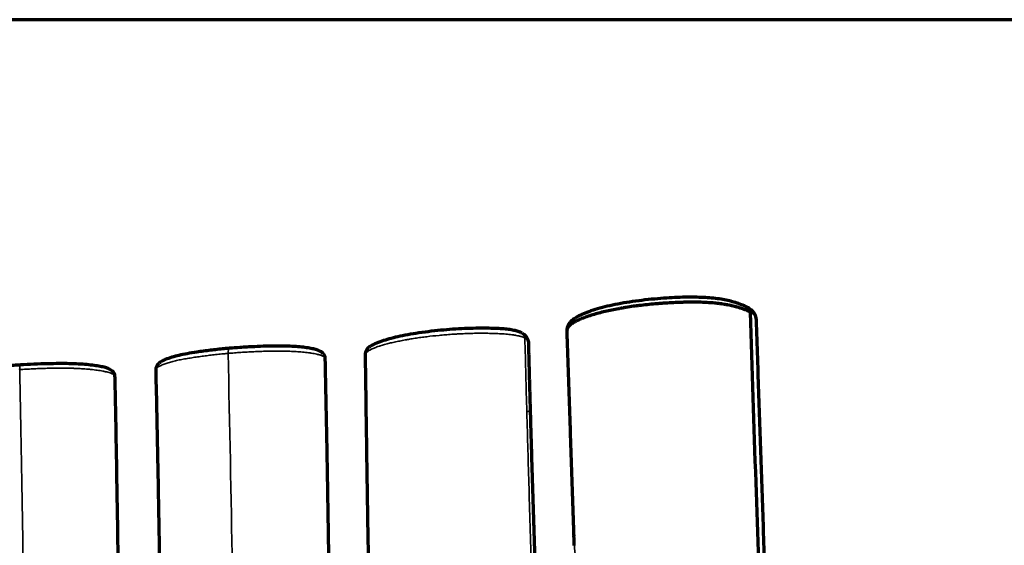
# Model space of a CAD drawing. Units: millimetres. Extents: x -2053 to 3220, y 301 to 2583.
# Drawn here: x 682 to 837, y 2501 to 2583 of the extents above; entities that cross this region are included whole.
import ezdxf

# ---------------------------------------------------------------- set-up
doc = ezdxf.new("R2010")
doc.units = ezdxf.units.MM
doc.layers.add('1', color=7, linetype='Continuous', true_color=0xffffff)

msp = doc.modelspace()

# ---------------------------------------------------------------- linework, layer by layer
at = {"layer": '1', "color": 8, "linetype": 'Continuous', "lineweight": 70}
msp.add_line((3220.24, 2583.33), (-2052.85, 2583.33), dxfattribs=at)
at = {"layer": '1', "color": 155, "linetype": 'Continuous', "lineweight": 70}
msp.add_ellipse((795.87, 2537.34), major_axis=(0.522, 0.853), ratio=0.870507, start_param=6.270087, end_param=6.366807, dxfattribs=at)
at = {"layer": '1', "color": 155, "linetype": 'Continuous', "lineweight": 35}
for centre, major_axis, ratio, start_param, end_param in [((795.87, 2537.34), (0.522, 0.853), 0.870507, 5.32489, 6.270087), ((715.2, 2530.83), (-0.087, 0.996), 0.281477, 6.265248, 7.629818), ((682.45, 2528.21), (-0.065, 0.998), 0.214409, 6.279498, 7.555886)]:
    msp.add_ellipse(centre, major_axis=major_axis, ratio=ratio, start_param=start_param, end_param=end_param, dxfattribs=at)
at = {"layer": '1', "color": 155, "linetype": 'Continuous', "lineweight": 70}
for points, knots in [([(796.78, 2537.46), (796.68, 2537.52), (796.58, 2537.57), (796.37, 2537.68), (796.26, 2537.73), (796.03, 2537.83), (795.78, 2537.93), (795.39, 2538.07), (795.1, 2538.16), (794.88, 2538.23), (794.76, 2538.26), (794.64, 2538.29), (794.57, 2538.31), (794.53, 2538.32), (794.33, 2538.37), (794, 2538.45), (793.66, 2538.53), (793.31, 2538.6), (793.13, 2538.63), (792.77, 2538.69), (792.59, 2538.72), (792.21, 2538.78), (792.01, 2538.81), (791.72, 2538.84), (791.62, 2538.85), (791.41, 2538.88), (791.31, 2538.89), (790.79, 2538.94), (790.38, 2538.97), (789.53, 2539.02), (789.09, 2539.03), (788.55, 2539.04), (788.38, 2539.05), (788.22, 2539.05), (788.11, 2539.05), (788.05, 2539.05), (787.78, 2539.05), (787.56, 2539.05), (787.12, 2539.05), (786.9, 2539.04), (786.46, 2539.04), (786.25, 2539.03), (785.59, 2539.01), (785.16, 2538.99), (784.29, 2538.95), (783.86, 2538.93), (783.22, 2538.89), (782.9, 2538.86), (782.58, 2538.84), (782.37, 2538.82), (782.26, 2538.81), (781.73, 2538.77), (781.31, 2538.73), (780.48, 2538.65), (780.06, 2538.6), (779.45, 2538.53), (779.25, 2538.51), (778.85, 2538.46), (778.65, 2538.43), (778.06, 2538.35), (777.66, 2538.29), (777.08, 2538.2), (776.89, 2538.16), (776.61, 2538.11), (776.51, 2538.1), (776.32, 2538.06), (776.23, 2538.05), (775.76, 2537.96), (775.4, 2537.89), (774.68, 2537.74), (774.33, 2537.67), (773.65, 2537.51), (773.32, 2537.43), (772.68, 2537.26), (772.37, 2537.17), (771.76, 2536.99), (771.47, 2536.89), (771.11, 2536.77), (771.04, 2536.75), (770.9, 2536.7), (770.84, 2536.67), (770.63, 2536.6), (770.5, 2536.55), (770.12, 2536.39), (769.88, 2536.29), (769.43, 2536.07), (769.22, 2535.96), (768.94, 2535.79), (768.85, 2535.73), (768.75, 2535.66), (768.73, 2535.64), (768.69, 2535.62), (768.63, 2535.57), (768.57, 2535.53), (768.39, 2535.38), (768.27, 2535.26), (768.14, 2535.08), (768.1, 2535.02), (768.04, 2534.9), (768.02, 2534.83), (768, 2534.76), (768, 2534.74), (767.99, 2534.71), (767.98, 2534.67), (767.98, 2534.62), (767.98, 2534.6)], [0, 0, 0, 0, 0.016961, 0.016961, 0.033921, 0.033921, 0.050882, 0.067843, 0.084803, 0.084803, 0.093284, 0.097524, 0.097524, 0.101764, 0.101764, 0.118725, 0.135685, 0.135685, 0.152646, 0.152646, 0.169607, 0.169607, 0.186567, 0.186567, 0.195047, 0.195047, 0.203528, 0.203528, 0.237449, 0.237449, 0.27137, 0.27137, 0.279851, 0.284091, 0.284091, 0.288331, 0.288331, 0.305292, 0.305292, 0.322252, 0.322252, 0.339213, 0.339213, 0.373134, 0.373134, 0.407056, 0.407056, 0.424016, 0.432497, 0.432497, 0.440977, 0.440977, 0.474898, 0.474898, 0.50882, 0.50882, 0.52578, 0.52578, 0.542741, 0.542741, 0.576662, 0.576662, 0.593623, 0.593623, 0.602103, 0.602103, 0.610583, 0.610583, 0.644505, 0.644505, 0.678426, 0.678426, 0.712347, 0.712347, 0.746269, 0.746269, 0.78019, 0.78019, 0.78867, 0.78867, 0.797151, 0.797151, 0.814111, 0.814111, 0.848033, 0.848033, 0.881954, 0.881954, 0.898915, 0.898915, 0.903155, 0.903155, 0.907395, 0.915875, 0.915875, 0.949796, 0.949796, 0.966757, 0.966757, 0.983718, 0.983718, 0.987958, 0.987958, 0.992198, 1, 1, 1, 1]), ([(796.32, 2538.22), (796.23, 2538.28), (795.88, 2538.46), (795.18, 2538.75), (794.24, 2539.07), (793.25, 2539.32), (792.17, 2539.53), (791, 2539.68), (789.73, 2539.78), (788.36, 2539.83), (786.88, 2539.84), (785.27, 2539.8), (783.54, 2539.7), (781.68, 2539.55), (779.74, 2539.35), (777.82, 2539.09), (776.01, 2538.77), (774.33, 2538.42), (772.8, 2538.02), (771.47, 2537.59), (770.35, 2537.14), (769.47, 2536.69), (768.84, 2536.25), (768.41, 2535.82), (768.12, 2535.33), (768, 2534.91), (768.03, 2534.69), (768.04, 2534.65)], [0, 0, 0, 0, 0.015412, 0.056979, 0.094536, 0.129546, 0.162995, 0.197807, 0.232979, 0.269978, 0.309672, 0.352815, 0.399974, 0.451416, 0.507715, 0.564793, 0.620744, 0.675852, 0.730203, 0.784042, 0.831704, 0.877004, 0.917765, 0.945232, 0.970313, 0.994173, 1, 1, 1, 1]), ([(797.72, 2536.3), (797.71, 2536.47), (797.66, 2536.82), (797.4, 2537.32), (797.01, 2537.76), (796.61, 2538.06), (796.42, 2538.18), (796.4, 2538.19)], [0, 0, 0, 0, 0.20218, 0.43387, 0.683962, 0.973779, 1, 1, 1, 1]), ([(800.2, 2441.26), (800.18, 2441.61), (799.91, 2448.96), (799.36, 2463.84), (798.51, 2486.67), (797.63, 2511.39), (797.06, 2528.57), (796.78, 2537.46)], [0, 0, 0, 0, 0.010953, 0.229248, 0.464785, 0.723229, 1, 1, 1, 1]), ([(761.01, 2534.2), (760.82, 2534.3), (760.42, 2534.47), (759.69, 2534.65), (758.84, 2534.79), (757.85, 2534.88), (756.71, 2534.94), (755.33, 2534.97), (753.71, 2534.97), (751.91, 2534.92), (750.05, 2534.81), (748.16, 2534.65), (746.23, 2534.43), (744.37, 2534.17), (742.66, 2533.88), (741.16, 2533.56), (739.85, 2533.22), (738.66, 2532.83), (737.77, 2532.48), (737.15, 2532.12), (736.78, 2531.83), (736.51, 2531.47), (736.37, 2531.11), (736.38, 2530.89), (736.39, 2530.82)], [0, 0, 0, 0, 0.031188, 0.060303, 0.092025, 0.125665, 0.163486, 0.207567, 0.26494, 0.325289, 0.388169, 0.453947, 0.52274, 0.595331, 0.660594, 0.722223, 0.780947, 0.835205, 0.897732, 0.929159, 0.953056, 0.972685, 0.991757, 1, 1, 1, 1]), ([(762.01, 2532.66), (762.02, 2532.67), (762.04, 2532.85), (761.92, 2533.21), (761.67, 2533.65), (761.34, 2533.96), (761.14, 2534.1), (761.07, 2534.14)], [0, 0, 0, 0, 0.008219, 0.280122, 0.545686, 0.834783, 1, 1, 1, 1]), ([(715.11, 2531.82), (714.84, 2531.8), (713.83, 2531.71), (712.11, 2531.52), (710.17, 2531.26), (708.52, 2530.99), (707.2, 2530.73), (706.05, 2530.43), (705.11, 2530.1), (704.45, 2529.78), (704.02, 2529.47), (703.75, 2529.14), (703.57, 2528.78), (703.56, 2528.53), (703.57, 2528.42)], [0, 0, 0, 0, 0.056652, 0.206886, 0.363041, 0.478021, 0.579949, 0.675913, 0.779305, 0.8578, 0.906679, 0.941662, 0.975607, 1, 1, 1, 1]), ([(730.11, 2530.21), (730.11, 2530.25), (730.13, 2530.46), (729.98, 2530.81), (729.69, 2531.15), (729.35, 2531.37), (728.9, 2531.57), (728.27, 2531.74), (727.43, 2531.89), (726.4, 2532.02), (725.22, 2532.11), (723.89, 2532.17), (722.41, 2532.18), (720.77, 2532.15), (718.86, 2532.08), (716.94, 2531.97), (715.65, 2531.87), (715.12, 2531.82)], [0, 0, 0, 0, 0.009801, 0.043565, 0.073434, 0.102894, 0.139539, 0.190223, 0.249998, 0.314269, 0.387467, 0.468025, 0.555344, 0.651323, 0.761183, 0.899992, 1, 1, 1, 1]), ([(730.78, 2492.9), (730.78, 2493.28), (730.76, 2494.66), (730.72, 2497.3), (730.67, 2501.05), (730.6, 2505.55), (730.51, 2510.8), (730.41, 2516.8), (730.28, 2523.36), (730.18, 2527.91), (730.12, 2530.21)], [0, 0, 0, 0, 0.030779, 0.111256, 0.211813, 0.332455, 0.473186, 0.634013, 0.814941, 1, 1, 1, 1]), ([(736.38, 2530.79), (736.43, 2527.67), (736.52, 2521.07), (736.67, 2510.8), (736.8, 2502.7), (736.87, 2498.1), (736.88, 2497.15)], [0, 0, 0, 0, 0.278142, 0.58917, 0.915492, 1, 1, 1, 1]), ([(682.39, 2529.21), (682.12, 2529.19), (681.1, 2529.13), (679.34, 2528.97), (677.33, 2528.75), (675.61, 2528.52), (674.25, 2528.28), (673.08, 2528.02), (672.09, 2527.73), (671.36, 2527.44), (670.87, 2527.15), (670.54, 2526.86), (670.32, 2526.5), (670.21, 2526.18), (670.23, 2526.01), (670.24, 2525.98)], [0, 0, 0, 0, 0.054725, 0.202929, 0.357119, 0.470937, 0.571202, 0.664218, 0.754053, 0.839658, 0.888627, 0.928696, 0.960651, 0.993812, 1, 1, 1, 1]), ([(697.17, 2527.36), (697.17, 2527.49), (697.14, 2527.75), (696.93, 2528.1), (696.64, 2528.38), (696.28, 2528.59), (695.78, 2528.78), (695.07, 2528.95), (694.13, 2529.11), (693.03, 2529.25), (691.76, 2529.35), (690.34, 2529.41), (688.75, 2529.43), (686.97, 2529.41), (684.96, 2529.35), (683.41, 2529.28), (682.54, 2529.22), (682.39, 2529.21)], [0, 0, 0, 0, 0.024886, 0.054457, 0.08311, 0.115444, 0.155064, 0.214166, 0.277775, 0.349604, 0.428969, 0.516236, 0.608253, 0.715829, 0.838862, 0.972075, 1, 1, 1, 1]), ([(703.55, 2528.42), (703.61, 2526.04), (703.71, 2521.29), (703.85, 2514.42), (703.97, 2508.01), (704.07, 2502.3), (704.15, 2497.4), (704.2, 2494.41), (704.22, 2493.09)], [0, 0, 0, 0, 0.201835, 0.402395, 0.583595, 0.745431, 0.887899, 1, 1, 1, 1]), ([(697.79, 2490.67), (697.77, 2491.59), (697.74, 2493.93), (697.69, 2497.88), (697.62, 2502.72), (697.53, 2508.16), (697.43, 2514.21), (697.32, 2520.68), (697.23, 2525.12), (697.18, 2527.36)], [0, 0, 0, 0, 0.075244, 0.190391, 0.322092, 0.470338, 0.635121, 0.816434, 1, 1, 1, 1])]:
    msp.add_open_spline(points, degree=3, knots=knots, dxfattribs=at)
at = {"layer": '1', "color": 155, "linetype": 'Continuous', "lineweight": 35}
for points, knots in [([(797.72, 2536.27), (797.72, 2536.31), (797.71, 2536.38), (797.7, 2536.44), (797.69, 2536.47), (797.69, 2536.48), (797.67, 2536.53), (797.66, 2536.56), (797.63, 2536.65), (797.56, 2536.77), (797.43, 2536.95), (797.31, 2537.07), (797.18, 2537.18), (797.11, 2537.24), (796.99, 2537.32), (796.93, 2537.37), (796.86, 2537.41), (796.82, 2537.44), (796.8, 2537.45), (796.79, 2537.46), (796.78, 2537.46), (796.78, 2537.46), (796.78, 2537.46), (796.78, 2537.46)], [0, 0, 0, 0, 0.111637, 0.148652, 0.148652, 0.185667, 0.185667, 0.259698, 0.259698, 0.407758, 0.555819, 0.703879, 0.703879, 0.85194, 0.85194, 0.92597, 0.962985, 0.981492, 0.990746, 0.995373, 0.997687, 0.997687, 1, 1, 1, 1]), ([(761.42, 2533.44), (761.42, 2533.44), (761.42, 2533.44), (761.41, 2533.44), (761.41, 2533.44), (761.4, 2533.44), (761.39, 2533.45), (761.35, 2533.47), (761.32, 2533.49), (761.26, 2533.52), (761.22, 2533.54), (761.08, 2533.59), (760.97, 2533.63), (760.83, 2533.67), (760.8, 2533.68), (760.74, 2533.7), (760.71, 2533.7), (760.61, 2533.73), (760.55, 2533.74), (760.35, 2533.79), (760.22, 2533.82), (760, 2533.85), (759.93, 2533.87), (759.78, 2533.89), (759.7, 2533.9), (759.47, 2533.94), (759.32, 2533.96), (759, 2533.99), (758.84, 2534.01), (758.51, 2534.04), (758.27, 2534.06), (758.02, 2534.08), (757.85, 2534.09), (757.76, 2534.1), (757.51, 2534.11), (757.34, 2534.12), (757, 2534.14), (756.82, 2534.15), (756.48, 2534.16), (756.31, 2534.16), (755.96, 2534.17), (755.79, 2534.17), (755.53, 2534.18), (755.44, 2534.18), (755.27, 2534.18), (755.18, 2534.18), (754.75, 2534.18), (754.4, 2534.18), (753.71, 2534.18), (753.37, 2534.17), (752.68, 2534.15), (752.34, 2534.14), (751.65, 2534.11), (751.23, 2534.09), (750.8, 2534.07), (750.63, 2534.06), (750.55, 2534.05), (750.29, 2534.04), (750.12, 2534.03), (749.62, 2533.99), (749.28, 2533.97), (748.62, 2533.91), (748.3, 2533.88), (747.32, 2533.79), (746.68, 2533.72), (745.74, 2533.61), (745.43, 2533.57), (744.82, 2533.48), (744.51, 2533.44), (743.91, 2533.34), (743.61, 2533.3), (743.24, 2533.23), (743.16, 2533.22), (743.02, 2533.2), (742.8, 2533.16), (742.58, 2533.12), (742.15, 2533.04), (741.87, 2532.98), (741.32, 2532.87), (741.04, 2532.81), (740.51, 2532.69), (740.25, 2532.63), (739.75, 2532.5), (739.5, 2532.43), (739.14, 2532.33), (738.96, 2532.27), (738.79, 2532.22), (738.67, 2532.18), (738.62, 2532.16), (738.34, 2532.07), (738.12, 2531.99), (737.72, 2531.83), (737.53, 2531.75), (737.27, 2531.62), (737.19, 2531.58), (737.07, 2531.52), (737.01, 2531.48), (736.96, 2531.45), (736.92, 2531.43), (736.91, 2531.42), (736.82, 2531.36), (736.75, 2531.31), (736.64, 2531.22), (736.59, 2531.17), (736.5, 2531.08), (736.47, 2531.03), (736.43, 2530.97), (736.43, 2530.96), (736.41, 2530.94), (736.41, 2530.93), (736.4, 2530.89), (736.39, 2530.87), (736.38, 2530.83), (736.38, 2530.81), (736.38, 2530.79)], [0, 0, 0, 0, 0.000259, 0.000259, 0.000518, 0.001035, 0.002071, 0.004141, 0.008283, 0.008283, 0.016566, 0.016566, 0.033131, 0.033131, 0.037273, 0.037273, 0.041414, 0.041414, 0.049697, 0.049697, 0.066262, 0.066262, 0.074545, 0.074545, 0.082828, 0.082828, 0.099394, 0.099394, 0.115959, 0.115959, 0.132525, 0.140808, 0.140808, 0.149091, 0.149091, 0.165656, 0.165656, 0.182222, 0.182222, 0.198787, 0.198787, 0.215353, 0.215353, 0.223636, 0.223636, 0.231919, 0.231919, 0.26505, 0.26505, 0.298181, 0.298181, 0.331312, 0.331312, 0.364444, 0.372726, 0.372726, 0.381009, 0.381009, 0.397575, 0.397575, 0.430706, 0.430706, 0.463837, 0.463837, 0.5301, 0.5301, 0.563231, 0.563231, 0.596362, 0.596362, 0.629493, 0.629493, 0.637776, 0.637776, 0.646059, 0.662625, 0.662625, 0.695756, 0.695756, 0.728887, 0.728887, 0.762018, 0.762018, 0.79515, 0.79515, 0.811715, 0.819998, 0.819998, 0.828281, 0.828281, 0.861412, 0.861412, 0.894543, 0.894543, 0.911109, 0.911109, 0.919392, 0.923533, 0.923533, 0.927675, 0.927675, 0.94424, 0.94424, 0.960806, 0.960806, 0.977371, 0.977371, 0.981513, 0.981513, 0.985654, 0.985654, 0.993937, 0.993937, 1, 1, 1, 1]), ([(761.42, 2533.44), (761.42, 2533.5), (761.41, 2533.56), (761.39, 2533.68), (761.37, 2533.74), (761.33, 2533.85), (761.3, 2533.9), (761.23, 2534), (761.2, 2534.05), (761.11, 2534.12), (761.06, 2534.16), (761.01, 2534.19), (761.01, 2534.19), (761, 2534.19)], [0, 0, 0, 0, 0.197468, 0.197468, 0.394935, 0.394935, 0.592403, 0.592403, 0.78987, 0.78987, 0.987338, 0.987338, 1, 1, 1, 1]), ([(762.02, 2532.71), (762.01, 2532.76), (762, 2532.81), (761.96, 2532.91), (761.93, 2532.96), (761.88, 2533.04), (761.86, 2533.06), (761.83, 2533.1), (761.82, 2533.11), (761.8, 2533.13), (761.79, 2533.14), (761.76, 2533.18), (761.73, 2533.2), (761.68, 2533.25), (761.65, 2533.27), (761.59, 2533.32), (761.56, 2533.34), (761.51, 2533.38), (761.48, 2533.4), (761.45, 2533.42), (761.44, 2533.42), (761.43, 2533.43), (761.42, 2533.43), (761.42, 2533.44)], [0, 0, 0, 0, 0.214299, 0.214299, 0.410724, 0.410724, 0.508937, 0.508937, 0.558043, 0.558043, 0.60715, 0.60715, 0.705362, 0.705362, 0.803575, 0.803575, 0.901787, 0.901787, 0.950894, 0.975447, 0.987723, 0.987723, 1, 1, 1, 1]), ([(714.9, 2531.03), (714.99, 2531.03), (715.07, 2531.04), (715.23, 2531.06), (715.48, 2531.08), (715.73, 2531.09), (716.06, 2531.12), (716.23, 2531.13), (716.56, 2531.16), (716.73, 2531.17), (717.23, 2531.2), (717.57, 2531.22), (718.25, 2531.26), (718.58, 2531.27), (719.09, 2531.3), (719.26, 2531.31), (719.6, 2531.32), (719.77, 2531.33), (720.28, 2531.35), (720.63, 2531.36), (721.65, 2531.39), (722.33, 2531.4), (723.19, 2531.39), (723.37, 2531.39), (723.71, 2531.38), (723.88, 2531.38), (724.4, 2531.37), (724.74, 2531.35), (725.16, 2531.33), (725.25, 2531.33), (725.41, 2531.32), (725.5, 2531.31), (725.75, 2531.3), (725.92, 2531.28), (726.24, 2531.26), (726.41, 2531.24), (726.73, 2531.21), (726.89, 2531.2), (727.21, 2531.16), (727.36, 2531.14), (727.6, 2531.11), (727.67, 2531.1), (727.83, 2531.08), (727.9, 2531.07), (728.13, 2531.03), (728.27, 2531.01), (728.55, 2530.96), (728.69, 2530.93), (728.88, 2530.88), (728.95, 2530.87), (729.04, 2530.85), (729.07, 2530.84), (729.13, 2530.82), (729.16, 2530.81), (729.25, 2530.79), (729.31, 2530.77), (729.42, 2530.74), (729.47, 2530.72), (729.55, 2530.69), (729.57, 2530.68), (729.62, 2530.66), (729.69, 2530.63), (729.75, 2530.6), (729.87, 2530.54), (729.93, 2530.5), (729.99, 2530.45), (730.01, 2530.44), (730.03, 2530.42), (730.04, 2530.41), (730.07, 2530.37), (730.08, 2530.35), (730.11, 2530.29), (730.12, 2530.25), (730.12, 2530.21)], [0, 0, 0, 0, 0.014767, 0.014767, 0.029533, 0.059067, 0.059067, 0.0886, 0.0886, 0.118133, 0.118133, 0.1772, 0.1772, 0.236267, 0.236267, 0.2658, 0.2658, 0.295334, 0.295334, 0.3544, 0.3544, 0.472534, 0.472534, 0.502067, 0.502067, 0.531601, 0.531601, 0.590667, 0.590667, 0.605434, 0.605434, 0.620201, 0.620201, 0.649734, 0.649734, 0.679268, 0.679268, 0.708801, 0.708801, 0.738334, 0.738334, 0.753101, 0.753101, 0.767868, 0.767868, 0.797401, 0.797401, 0.826934, 0.826934, 0.841701, 0.841701, 0.849084, 0.849084, 0.856468, 0.856468, 0.871234, 0.871234, 0.886001, 0.886001, 0.893385, 0.893385, 0.900768, 0.915535, 0.915535, 0.945068, 0.945068, 0.952451, 0.952451, 0.959835, 0.959835, 0.974601, 0.974601, 1, 1, 1, 1]), ([(703.55, 2528.42), (703.55, 2528.42), (703.55, 2528.43), (703.55, 2528.44), (703.55, 2528.46), (703.56, 2528.48), (703.57, 2528.51), (703.58, 2528.55), (703.62, 2528.62), (703.65, 2528.66), (703.74, 2528.75), (703.79, 2528.79), (703.88, 2528.86), (703.92, 2528.88), (703.97, 2528.91), (703.98, 2528.92), (704.02, 2528.95), (704.04, 2528.96), (704.13, 2529.01), (704.21, 2529.05), (704.38, 2529.13), (704.47, 2529.17), (704.66, 2529.26), (704.75, 2529.29), (704.96, 2529.37), (705.07, 2529.41), (705.28, 2529.48), (705.4, 2529.52), (705.63, 2529.59), (705.75, 2529.63), (705.99, 2529.69), (706.12, 2529.73), (706.37, 2529.79), (706.5, 2529.82), (706.89, 2529.92), (707.17, 2529.98), (707.59, 2530.06), (707.73, 2530.09), (708.02, 2530.14), (708.16, 2530.17), (708.6, 2530.25), (708.9, 2530.29), (709.5, 2530.39), (709.81, 2530.43), (710.27, 2530.5), (710.42, 2530.52), (710.74, 2530.56), (710.89, 2530.58), (711.36, 2530.65), (711.68, 2530.69), (712.31, 2530.76), (712.63, 2530.8), (713.27, 2530.87), (713.6, 2530.9), (714.08, 2530.95), (714.25, 2530.97), (714.49, 2530.99), (714.62, 2531), (714.76, 2531.01), (714.83, 2531.02), (714.86, 2531.02), (714.88, 2531.03), (714.89, 2531.03), (714.9, 2531.03)], [0, 0, 0, 0, 0.003951, 0.003951, 0.012251, 0.012251, 0.020552, 0.037153, 0.037153, 0.070354, 0.070354, 0.103556, 0.103556, 0.120157, 0.120157, 0.128457, 0.128457, 0.136758, 0.136758, 0.169959, 0.169959, 0.203161, 0.203161, 0.236362, 0.236362, 0.269564, 0.269564, 0.302766, 0.302766, 0.335967, 0.335967, 0.369169, 0.369169, 0.402371, 0.402371, 0.468774, 0.468774, 0.501976, 0.501976, 0.535177, 0.535177, 0.60158, 0.60158, 0.667984, 0.667984, 0.701185, 0.701185, 0.734387, 0.734387, 0.80079, 0.80079, 0.867193, 0.867193, 0.933597, 0.933597, 0.966798, 0.966798, 0.983399, 0.9917, 0.99585, 0.997925, 0.997925, 1, 1, 1, 1]), ([(714.9, 2531.03), (715.16, 2519.83), (715.48, 2502.84), (715.81, 2479.83), (716.04, 2461.11), (716.19, 2448.17), (716.26, 2441.26)], [0, 0, 0, 0, 0.373438, 0.566733, 0.768578, 1, 1, 1, 1]), ([(682.23, 2528.49), (682.25, 2528.5), (682.27, 2528.5), (682.31, 2528.5), (682.38, 2528.5), (682.52, 2528.51), (682.82, 2528.53), (683.07, 2528.55), (683.58, 2528.57), (683.92, 2528.59), (684.43, 2528.61), (684.6, 2528.62), (684.94, 2528.63), (685.11, 2528.64), (685.62, 2528.66), (685.96, 2528.67), (686.64, 2528.69), (686.98, 2528.69), (687.67, 2528.7), (688.01, 2528.71), (689.04, 2528.72), (689.72, 2528.71), (690.5, 2528.69), (690.58, 2528.69), (690.75, 2528.68), (691.01, 2528.67), (691.27, 2528.66), (691.61, 2528.65), (691.78, 2528.64), (692.11, 2528.62), (692.28, 2528.61), (692.61, 2528.58), (692.78, 2528.57), (693.03, 2528.55), (693.11, 2528.54), (693.27, 2528.52), (693.35, 2528.52), (693.59, 2528.49), (693.75, 2528.47), (694.07, 2528.43), (694.22, 2528.41), (694.53, 2528.37), (694.68, 2528.35), (694.98, 2528.3), (695.12, 2528.27), (695.34, 2528.23), (695.41, 2528.22), (695.54, 2528.19), (695.61, 2528.17), (695.81, 2528.13), (695.94, 2528.1), (696.19, 2528.03), (696.3, 2527.99), (696.44, 2527.95), (696.46, 2527.94), (696.52, 2527.92), (696.59, 2527.89), (696.66, 2527.86), (696.75, 2527.81), (696.8, 2527.79), (696.87, 2527.75), (696.91, 2527.73), (697.01, 2527.66), (697.06, 2527.61), (697.12, 2527.54), (697.14, 2527.52), (697.16, 2527.48), (697.16, 2527.47), (697.17, 2527.44), (697.17, 2527.43), (697.18, 2527.41), (697.18, 2527.39), (697.18, 2527.37), (697.18, 2527.37), (697.18, 2527.36)], [0, 0, 0, 0, 0.003744, 0.003744, 0.007489, 0.014978, 0.029955, 0.059911, 0.059911, 0.119821, 0.119821, 0.149777, 0.149777, 0.179732, 0.179732, 0.239643, 0.239643, 0.299554, 0.299554, 0.359464, 0.359464, 0.479286, 0.479286, 0.494264, 0.494264, 0.509241, 0.539197, 0.539197, 0.569152, 0.569152, 0.599107, 0.599107, 0.629063, 0.629063, 0.64404, 0.64404, 0.659018, 0.659018, 0.688973, 0.688973, 0.718929, 0.718929, 0.748884, 0.748884, 0.77884, 0.77884, 0.793817, 0.793817, 0.808795, 0.808795, 0.83875, 0.83875, 0.868706, 0.868706, 0.876195, 0.876195, 0.883683, 0.898661, 0.898661, 0.913639, 0.913639, 0.928616, 0.928616, 0.958572, 0.958572, 0.97355, 0.97355, 0.981038, 0.981038, 0.988527, 0.988527, 0.996016, 0.996016, 1, 1, 1, 1]), ([(683.52, 2441.26), (683.5, 2442.55), (683.48, 2444.9), (683.44, 2448.15), (683.4, 2451.06), (683.37, 2454.31), (683.31, 2459.31), (683.19, 2468.68), (683.05, 2479.31), (682.9, 2489.92), (682.78, 2497.85), (682.65, 2505.77), (682.48, 2516), (682.33, 2523.57), (682.23, 2528.49)], [0, 0, 0, 0, 0.044025, 0.080283, 0.111244, 0.143553, 0.191303, 0.282381, 0.464728, 0.555953, 0.64696, 0.737929, 0.829068, 1, 1, 1, 1]), ([(762.31, 2521.96), (762.31, 2521.96), (762.31, 2521.97), (762.31, 2521.98), (762.3, 2521.99), (762.29, 2522), (762.27, 2522.01), (762.25, 2522.02), (762.23, 2522.02), (762.21, 2522.02), (762.18, 2522.02), (762.16, 2522.02), (762.14, 2522.01), (762.1, 2522), (762.07, 2521.99), (762.03, 2521.98), (761.99, 2521.96), (761.95, 2521.94), (761.91, 2521.93), (761.88, 2521.91), (761.86, 2521.9), (761.83, 2521.89), (761.81, 2521.88), (761.78, 2521.86), (761.75, 2521.85), (761.74, 2521.84), (761.73, 2521.83)], [0, 0, 0, 0, 0.01018, 0.03857, 0.108034, 0.17519, 0.240056, 0.302657, 0.344888, 0.386777, 0.428329, 0.469549, 0.510444, 0.565007, 0.618307, 0.670219, 0.720791, 0.770513, 0.819647, 0.845129, 0.870744, 0.896437, 0.922193, 0.948028, 0.973958, 1, 1, 1, 1]), ([(762.47, 2496.45), (762.33, 2500.92), (762.08, 2509.38), (761.84, 2517.84), (761.73, 2521.83)], [0, 0, 0, 0, 0.528957, 1, 1, 1, 1]), ([(769.06, 2502.39), (769.06, 2502.38), (769.06, 2502.36), (769.06, 2502.32), (769.06, 2502.28), (769.07, 2502.24), (769.07, 2502.21), (769.07, 2502.17), (769.07, 2502.13), (769.07, 2502.09), (769.07, 2502.05), (769.07, 2502.02), (769.07, 2501.98), (769.07, 2501.94), (769.07, 2501.9), (769.08, 2501.86), (769.08, 2501.82), (769.08, 2501.79), (769.08, 2501.75), (769.08, 2501.71), (769.08, 2501.67), (769.08, 2501.63), (769.08, 2501.59), (769.08, 2501.55), (769.08, 2501.51), (769.08, 2501.48), (769.08, 2501.44), (769.08, 2501.4), (769.08, 2501.36), (769.08, 2501.32), (769.08, 2501.28), (769.08, 2501.24), (769.08, 2501.2), (769.08, 2501.17), (769.08, 2501.13), (769.08, 2501.09), (769.08, 2501.05), (769.08, 2501.01), (769.08, 2500.98), (769.08, 2500.95), (769.08, 2500.94)], [0, 0, 0, 0, 0.026088, 0.052242, 0.078456, 0.104724, 0.131044, 0.157409, 0.183816, 0.210261, 0.236739, 0.263248, 0.289783, 0.316342, 0.342922, 0.369518, 0.39613, 0.422753, 0.449387, 0.476027, 0.502673, 0.529323, 0.555974, 0.582625, 0.609275, 0.635922, 0.662564, 0.689202, 0.715833, 0.742457, 0.769074, 0.795682, 0.822281, 0.84887, 0.87545, 0.902019, 0.928579, 0.955128, 0.981667, 1, 1, 1, 1]), ([(769.06, 2502.39), (769.07, 2502.31), (769.08, 2502.13), (769.12, 2501.75), (769.15, 2501.35), (769.22, 2500.49), (769.32, 2499.09), (769.47, 2496.8), (769.61, 2494.06), (769.77, 2490.64), (769.89, 2486.91), (770, 2483.72), (770.11, 2481.9), (770.14, 2481.39)], [0, 0, 0, 0, 0.022838, 0.045435, 0.068092, 0.090771, 0.181643, 0.272563, 0.418049, 0.563537, 0.745392, 0.927256, 1, 1, 1, 1])]:
    msp.add_open_spline(points, degree=3, knots=knots, dxfattribs=at)
at = {"layer": '1', "color": 155, "linetype": 'Continuous', "lineweight": 70}
for points, degree in [([(801.12, 2441.26), (799.28, 2488.69), (797.72, 2536.27)], 2), ([(767.98, 2534.6), (769.08, 2502.37)], 1), ([(762.02, 2532.67), (762.02, 2532.68), (762.02, 2532.69), (762.02, 2532.71)], 3), ([(762.31, 2521.96), (762.16, 2527.33), (762.02, 2532.71)], 2), ([(763.13, 2495.68), (762.68, 2508.8), (762.31, 2521.96)], 2), ([(769.06, 2502.49), (769.09, 2501.69), (769.08, 2500.94)], 2)]:
    msp.add_open_spline(points, degree=degree, dxfattribs=at)
at = {"layer": '1', "color": 155, "linetype": 'Continuous', "lineweight": 35}
msp.add_open_spline([(761.73, 2521.83), (761.62, 2525.7), (761.52, 2529.57), (761.42, 2533.44)], degree=3, dxfattribs=at)

doc.saveas('drawing.dxf')
